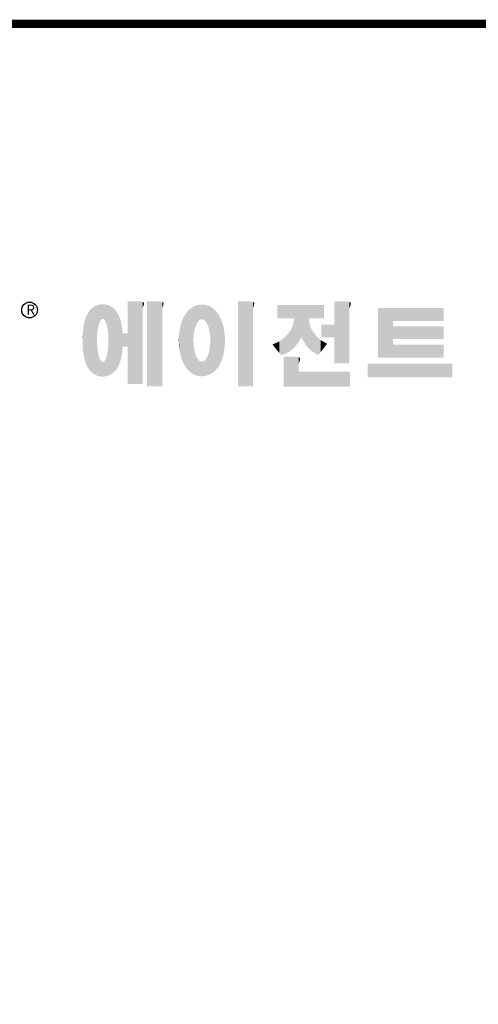
# Model space of a CAD drawing. Extents: x 144 to 2037, y -1862 to -497.
# Drawn here: x 487 to 709, y -1007 to -531 of the extents above; entities that cross this region are included whole.
import ezdxf

# ---------------------------------------------------------------- set-up
doc = ezdxf.new("R2010")
doc.units = 0
doc.header["$MEASUREMENT"] = 0

# ---------------------------------------------------------------- blocks, each defined once
blk = doc.blocks.new('GUIDE LINES')
at = {"linetype": 'Continuous', "const_width": 3.98, "flags": 128}
blk.add_lwpolyline([(-1818.25, 1303.15), (-1818.25, 27.41), (-27.41, 27.41), (-27.41, 1303.15)], close=True, dxfattribs=at)
at = {"color": 5, "linetype": 'Continuous'}
blk.add_circle((-1514.47, 1167.6), 3.72, dxfattribs=at)
at = {"color": 1, "linetype": 'Continuous'}
for points in [[(-1467.99, 1132.49), (-1467.99, 1171.74), (-1462.65, 1132.49)], [(-1462.65, 1132.49), (-1467.99, 1171.74), (-1462.65, 1171.74)], [(-1462.65, 1132.49), (-1462.65, 1171.74), (-1461.75, 1132.49)], [(-1461.75, 1132.49), (-1462.65, 1171.74), (-1461.75, 1171.64)], [(-1461.75, 1132.49), (-1461.75, 1171.64), (-1460.88, 1132.49)], [(-1460.88, 1132.49), (-1461.75, 1171.64), (-1460.88, 1171.42)], [(-1460.88, 1168.57), (-1460.88, 1171.42), (-1460.6, 1169.11)], [(-1460.6, 1169.11), (-1460.88, 1171.42), (-1460.6, 1171.34)], [(-1460.6, 1169.11), (-1460.6, 1171.34), (-1460.58, 1169.16)], [(-1460.58, 1169.16), (-1460.6, 1171.34), (-1460.58, 1171.34)], [(-1460.58, 1169.16), (-1460.58, 1171.34), (-1460.39, 1169.68)], [(-1460.39, 1169.68), (-1460.58, 1171.34), (-1460.39, 1171.19)], [(-1460.39, 1169.68), (-1460.39, 1171.19), (-1460.33, 1169.91)], [(-1460.33, 1169.91), (-1460.39, 1171.19), (-1460.33, 1171.15)], [(-1460.33, 1169.91), (-1460.33, 1171.15), (-1460.25, 1170.27)], [(-1460.25, 1170.27), (-1460.33, 1171.15), (-1460.25, 1171)], [(-1460.25, 1170.27), (-1460.25, 1171), (-1460.18, 1170.88)], [(-1458.7, 1131.44), (-1458.7, 1171.74), (-1453.36, 1131.44)], [(-1453.36, 1131.44), (-1458.7, 1171.74), (-1453.36, 1171.74)], [(-1453.36, 1131.44), (-1453.36, 1171.74), (-1451.58, 1131.44)], [(-1451.58, 1131.44), (-1453.36, 1171.74), (-1451.58, 1171.42)], [(-1451.58, 1168.57), (-1451.58, 1171.42), (-1451.15, 1169.55)], [(-1451.15, 1169.55), (-1451.58, 1171.42), (-1451.15, 1171.25)], [(-1451.15, 1169.55), (-1451.15, 1171.25), (-1451.1, 1169.68)], [(-1451.1, 1169.68), (-1451.15, 1171.25), (-1451.1, 1171.17)], [(-1451.1, 1169.68), (-1451.1, 1171.17), (-1450.89, 1170.88)], [(-1415.67, 1131.44), (-1415.67, 1171.74), (-1410.33, 1131.44)], [(-1410.33, 1131.44), (-1415.67, 1171.74), (-1410.33, 1171.74)], [(-1410.33, 1131.44), (-1410.33, 1171.74), (-1408.55, 1131.44)], [(-1408.55, 1131.44), (-1410.33, 1171.74), (-1408.55, 1171.42)], [(-1408.55, 1168.57), (-1408.55, 1171.42), (-1408.12, 1169.55)], [(-1408.12, 1169.55), (-1408.55, 1171.42), (-1408.12, 1171.25)], [(-1408.12, 1169.55), (-1408.12, 1171.25), (-1408.07, 1169.68)], [(-1408.07, 1169.68), (-1408.12, 1171.25), (-1408.07, 1171.17)], [(-1408.07, 1169.68), (-1408.07, 1171.17), (-1407.85, 1170.88)], [(-1369.9, 1142.3), (-1369.9, 1171.74), (-1364.56, 1142.3)], [(-1364.56, 1142.3), (-1369.9, 1171.74), (-1364.56, 1171.74)], [(-1364.56, 1142.3), (-1364.56, 1171.74), (-1362.79, 1142.3)], [(-1362.79, 1142.3), (-1364.56, 1171.74), (-1362.79, 1171.42)], [(-1362.79, 1168.57), (-1362.79, 1171.42), (-1362.45, 1169.34)], [(-1362.45, 1169.34), (-1362.79, 1171.42), (-1362.45, 1171.29)], [(-1362.45, 1169.34), (-1362.45, 1171.29), (-1362.36, 1169.55)], [(-1362.36, 1169.55), (-1362.45, 1171.29), (-1362.36, 1171.25)], [(-1362.36, 1169.55), (-1362.36, 1171.25), (-1362.3, 1169.68)], [(-1362.3, 1169.68), (-1362.36, 1171.25), (-1362.3, 1171.17)], [(-1362.3, 1169.68), (-1362.3, 1171.17), (-1362.09, 1170.88)], [(-1486.05, 1139.23), (-1486.76, 1166.19), (-1486.05, 1167.21)], [(-1485.74, 1138.81), (-1486.05, 1167.21), (-1485.74, 1167.54)], [(-1486.05, 1139.23), (-1486.05, 1167.21), (-1485.74, 1138.81)], [(-1485.02, 1138.15), (-1485.74, 1167.54), (-1485.02, 1168.31)], [(-1485.74, 1138.81), (-1485.74, 1167.54), (-1485.02, 1138.15)], [(-1484.32, 1137.51), (-1485.02, 1168.31), (-1484.32, 1168.81)], [(-1485.02, 1138.15), (-1485.02, 1168.31), (-1484.32, 1137.51)], [(-1483.51, 1137.07), (-1484.32, 1168.81), (-1483.51, 1169.39)], [(-1484.32, 1137.51), (-1484.32, 1168.81), (-1483.51, 1137.07)], [(-1482.56, 1136.55), (-1483.51, 1169.39), (-1482.56, 1169.75)], [(-1483.51, 1137.07), (-1483.51, 1169.39), (-1482.56, 1136.55)], [(-1482.47, 1136.52), (-1482.56, 1169.75), (-1482.47, 1169.78)], [(-1482.56, 1136.55), (-1482.56, 1169.75), (-1482.47, 1136.52)], [(-1482.41, 1155.47), (-1482.47, 1169.78), (-1482.41, 1169.8)], [(-1482.47, 1152.43), (-1482.47, 1169.78), (-1482.41, 1155.47)], [(-1482.29, 1156.62), (-1482.41, 1169.8), (-1482.29, 1169.85)], [(-1482.41, 1155.47), (-1482.41, 1169.8), (-1482.29, 1156.62)], [(-1482.12, 1158.32), (-1482.29, 1169.85), (-1482.12, 1169.91)], [(-1482.29, 1156.62), (-1482.29, 1169.85), (-1482.12, 1158.32)], [(-1481.89, 1159.4), (-1482.12, 1169.91), (-1481.89, 1170)], [(-1482.12, 1158.32), (-1482.12, 1169.91), (-1481.89, 1159.4)], [(-1481.61, 1160.71), (-1481.89, 1170), (-1481.61, 1170.11)], [(-1481.89, 1159.4), (-1481.89, 1170), (-1481.61, 1160.71)], [(-1481.46, 1161.09), (-1481.61, 1170.11), (-1481.46, 1170.16)], [(-1481.61, 1160.71), (-1481.61, 1170.11), (-1481.46, 1161.09)], [(-1481.39, 1161.27), (-1481.46, 1170.16), (-1481.39, 1170.19)], [(-1481.46, 1161.09), (-1481.46, 1170.16), (-1481.39, 1161.27)], [(-1481.29, 1161.52), (-1481.39, 1170.19), (-1481.29, 1170.2)], [(-1481.39, 1161.27), (-1481.39, 1170.19), (-1481.29, 1161.52)], [(-1480.94, 1162.43), (-1481.29, 1170.2), (-1480.94, 1170.25)], [(-1481.29, 1161.52), (-1481.29, 1170.2), (-1480.94, 1162.43)], [(-1480.56, 1162.87), (-1480.94, 1170.25), (-1480.56, 1170.3)], [(-1480.94, 1162.43), (-1480.94, 1170.25), (-1480.56, 1162.87)], [(-1480.26, 1163.22), (-1480.56, 1170.3), (-1480.26, 1170.34)], [(-1480.56, 1162.87), (-1480.56, 1170.3), (-1480.26, 1163.22)], [(-1480.17, 1163.33), (-1480.26, 1170.34), (-1480.17, 1170.35)], [(-1480.26, 1163.22), (-1480.26, 1170.34), (-1480.17, 1163.33)], [(-1480.17, 1163.33), (-1480.17, 1170.35), (-1480.15, 1163.33)], [(-1480.15, 1163.33), (-1480.17, 1170.35), (-1480.15, 1170.35)], [(-1480.15, 1163.33), (-1480.15, 1170.35), (-1479.76, 1163.33)], [(-1479.76, 1163.33), (-1480.15, 1170.35), (-1479.76, 1170.34)], [(-1479.76, 1163.33), (-1479.76, 1170.34), (-1479.36, 1163.33)], [(-1479.36, 1163.33), (-1479.76, 1170.34), (-1479.36, 1170.33)], [(-1479.36, 1163.33), (-1479.36, 1170.33), (-1478.96, 1162.87)], [(-1478.96, 1162.87), (-1479.36, 1170.33), (-1478.96, 1170.32)], [(-1478.96, 1162.87), (-1478.96, 1170.32), (-1478.88, 1162.77)], [(-1478.88, 1162.77), (-1478.96, 1170.32), (-1478.88, 1170.31)], [(-1478.88, 1162.77), (-1478.88, 1170.31), (-1478.58, 1162.43)], [(-1478.58, 1162.43), (-1478.88, 1170.31), (-1478.58, 1170.25)], [(-1478.58, 1162.43), (-1478.58, 1170.25), (-1478.51, 1162.24)], [(-1478.51, 1162.24), (-1478.58, 1170.25), (-1478.51, 1170.24)], [(-1478.51, 1162.24), (-1478.51, 1170.24), (-1478.23, 1161.52)], [(-1478.23, 1161.52), (-1478.51, 1170.24), (-1478.23, 1170.18)], [(-1478.23, 1161.52), (-1478.23, 1170.18), (-1477.91, 1160.71)], [(-1477.91, 1160.71), (-1478.23, 1170.18), (-1477.91, 1170.12)], [(-1477.91, 1160.71), (-1477.91, 1170.12), (-1477.68, 1159.58)], [(-1477.68, 1159.58), (-1477.91, 1170.12), (-1477.68, 1170.07)], [(-1477.68, 1159.58), (-1477.68, 1170.07), (-1477.64, 1159.4)], [(-1477.64, 1159.4), (-1477.68, 1170.07), (-1477.64, 1170.06)], [(-1477.64, 1159.4), (-1477.64, 1170.06), (-1477.41, 1158.32)], [(-1477.41, 1158.32), (-1477.64, 1170.06), (-1477.41, 1169.98)], [(-1477.41, 1158.32), (-1477.41, 1169.98), (-1477.34, 1157.65)], [(-1477.34, 1157.65), (-1477.41, 1169.98), (-1477.34, 1169.95)], [(-1477.34, 1157.65), (-1477.34, 1169.95), (-1477.23, 1156.62)], [(-1477.23, 1156.62), (-1477.34, 1169.95), (-1477.23, 1169.91)], [(-1477.23, 1156.62), (-1477.23, 1169.91), (-1477.11, 1155.47)], [(-1477.11, 1155.47), (-1477.23, 1169.91), (-1477.11, 1169.87)], [(-1477.11, 1155.47), (-1477.11, 1169.87), (-1477.05, 1152.43)], [(-1477.05, 1152.43), (-1477.11, 1169.87), (-1477.05, 1169.85)], [(-1477.05, 1136.56), (-1477.05, 1169.85), (-1476.59, 1136.78)], [(-1476.59, 1136.78), (-1477.05, 1169.85), (-1476.59, 1169.68)], [(-1476.59, 1136.78), (-1476.59, 1169.68), (-1475.43, 1137.35)], [(-1475.43, 1137.35), (-1476.59, 1169.68), (-1475.43, 1168.97)], [(-1475.43, 1137.35), (-1475.43, 1168.97), (-1474.9, 1137.8)], [(-1474.9, 1137.8), (-1475.43, 1168.97), (-1474.9, 1168.64)], [(-1474.9, 1137.8), (-1474.9, 1168.64), (-1474.11, 1138.45)], [(-1474.11, 1138.45), (-1474.9, 1168.64), (-1474.11, 1167.86)], [(-1474.11, 1138.45), (-1474.11, 1167.86), (-1473.54, 1139.14)], [(-1473.54, 1139.14), (-1474.11, 1167.86), (-1473.54, 1167.29)], [(-1473.54, 1139.14), (-1473.54, 1167.29), (-1473.21, 1139.52)], [(-1473.21, 1139.52), (-1473.54, 1167.29), (-1473.21, 1166.8)], [(-1473.21, 1139.52), (-1473.21, 1166.8), (-1472.49, 1140.77)], [(-1472.49, 1140.77), (-1473.21, 1166.8), (-1472.49, 1165.72)], [(-1439.64, 1139.44), (-1440.24, 1166.16), (-1439.64, 1166.83)], [(-1438.84, 1138.72), (-1439.64, 1166.83), (-1438.84, 1167.72)], [(-1439.64, 1139.44), (-1439.64, 1166.83), (-1438.84, 1138.72)], [(-1437.81, 1137.79), (-1438.84, 1167.72), (-1437.81, 1168.46)], [(-1438.84, 1138.72), (-1438.84, 1167.72), (-1437.81, 1137.79)], [(-1436.86, 1137.29), (-1437.81, 1168.46), (-1436.86, 1169.14)], [(-1437.81, 1137.79), (-1437.81, 1168.46), (-1436.86, 1137.29)], [(-1436.78, 1137.25), (-1436.86, 1169.14), (-1436.78, 1169.17)], [(-1436.86, 1137.29), (-1436.86, 1169.14), (-1436.78, 1137.25)], [(-1436.58, 1156.29), (-1436.78, 1169.17), (-1436.58, 1169.26)], [(-1436.78, 1153.17), (-1436.78, 1169.17), (-1436.58, 1156.29)], [(-1436.01, 1159.1), (-1436.58, 1169.26), (-1436.01, 1169.51)], [(-1436.58, 1156.29), (-1436.58, 1169.26), (-1436.01, 1159.1)], [(-1435.67, 1159.94), (-1436.01, 1169.51), (-1435.67, 1169.66)], [(-1436.01, 1159.1), (-1436.01, 1169.51), (-1435.67, 1159.94)], [(-1435.6, 1160.12), (-1435.67, 1169.66), (-1435.6, 1169.69)], [(-1435.67, 1159.94), (-1435.67, 1169.66), (-1435.6, 1160.12)], [(-1435.12, 1161.33), (-1435.6, 1169.69), (-1435.12, 1169.82)], [(-1435.6, 1160.12), (-1435.6, 1169.69), (-1435.12, 1161.33)], [(-1434.4, 1162.25), (-1435.12, 1169.82), (-1434.4, 1170.01)], [(-1435.12, 1161.33), (-1435.12, 1169.82), (-1434.4, 1162.25)], [(-1434.19, 1162.51), (-1434.4, 1170.01), (-1434.19, 1170.06)], [(-1434.4, 1162.25), (-1434.4, 1170.01), (-1434.19, 1162.51)], [(-1433.99, 1162.77), (-1434.19, 1170.06), (-1433.99, 1170.08)], [(-1434.19, 1162.51), (-1434.19, 1170.06), (-1433.99, 1162.77)], [(-1433.03, 1163.15), (-1433.99, 1170.08), (-1433.03, 1170.15)], [(-1433.99, 1162.77), (-1433.99, 1170.08), (-1433.03, 1163.15)], [(-1432.74, 1163.26), (-1433.03, 1170.15), (-1432.74, 1170.18)], [(-1433.03, 1163.15), (-1433.03, 1170.15), (-1432.74, 1163.26)], [(-1432.74, 1163.26), (-1432.74, 1170.18), (-1432.69, 1163.24)], [(-1432.69, 1163.24), (-1432.74, 1170.18), (-1432.69, 1170.18)], [(-1432.69, 1163.24), (-1432.69, 1170.18), (-1431.5, 1162.77)], [(-1431.5, 1162.77), (-1432.69, 1170.18), (-1431.5, 1170.07)], [(-1431.5, 1162.77), (-1431.5, 1170.07), (-1431.18, 1162.37)], [(-1431.18, 1162.37), (-1431.5, 1170.07), (-1431.18, 1170.04)], [(-1431.18, 1162.37), (-1431.18, 1170.04), (-1430.37, 1161.33)], [(-1430.37, 1161.33), (-1431.18, 1170.04), (-1430.37, 1169.82)], [(-1430.37, 1161.33), (-1430.37, 1169.82), (-1430.3, 1161.17)], [(-1430.3, 1161.17), (-1430.37, 1169.82), (-1430.3, 1169.8)], [(-1430.3, 1161.17), (-1430.3, 1169.8), (-1429.78, 1159.87)], [(-1429.78, 1159.87), (-1430.3, 1169.8), (-1429.78, 1169.66)], [(-1429.78, 1159.87), (-1429.78, 1169.66), (-1429.48, 1159.1)], [(-1429.48, 1159.1), (-1429.78, 1169.66), (-1429.48, 1169.52)], [(-1429.48, 1159.1), (-1429.48, 1169.52), (-1428.9, 1156.29)], [(-1428.9, 1156.29), (-1429.48, 1169.52), (-1428.9, 1169.26)], [(-1428.9, 1156.29), (-1428.9, 1169.26), (-1428.71, 1153.17)], [(-1428.71, 1153.17), (-1428.9, 1169.26), (-1428.71, 1169.17)], [(-1428.71, 1137.22), (-1428.71, 1169.17), (-1428.54, 1137.29)], [(-1428.54, 1137.29), (-1428.71, 1169.17), (-1428.54, 1169.09)], [(-1428.54, 1137.29), (-1428.54, 1169.09), (-1428.24, 1137.43)], [(-1428.24, 1137.43), (-1428.54, 1169.09), (-1428.24, 1168.87)], [(-1428.24, 1137.43), (-1428.24, 1168.87), (-1426.65, 1138.62)], [(-1426.65, 1138.62), (-1428.24, 1168.87), (-1426.65, 1167.71)], [(-1426.65, 1138.62), (-1426.65, 1167.71), (-1426.59, 1138.69)], [(-1426.59, 1138.69), (-1426.65, 1167.71), (-1426.59, 1167.66)], [(-1426.59, 1138.69), (-1426.59, 1167.66), (-1425.46, 1139.91)], [(-1425.46, 1139.91), (-1426.59, 1167.66), (-1425.46, 1166.33)], [(-1425.46, 1139.91), (-1425.46, 1166.33), (-1424.93, 1140.69)], [(-1424.93, 1140.69), (-1425.46, 1166.33), (-1424.93, 1165.7)], [(-1396.99, 1163.73), (-1396.99, 1169.91), (-1395.99, 1163.73)], [(-1395.99, 1163.73), (-1396.99, 1169.91), (-1395.99, 1169.91)], [(-1395.99, 1163.73), (-1395.99, 1169.91), (-1395.08, 1163.73)], [(-1395.08, 1163.73), (-1395.99, 1169.91), (-1395.08, 1169.91)], [(-1395.08, 1163.73), (-1395.08, 1169.91), (-1393.94, 1163.73)], [(-1393.94, 1163.73), (-1395.08, 1169.91), (-1393.94, 1169.91)], [(-1393.94, 1163.73), (-1393.94, 1169.91), (-1393.15, 1163.73)], [(-1393.15, 1163.73), (-1393.94, 1169.91), (-1393.15, 1169.91)], [(-1393.15, 1163.73), (-1393.15, 1169.91), (-1391.81, 1163.73)], [(-1391.81, 1163.73), (-1393.15, 1169.91), (-1391.81, 1169.91)], [(-1391.81, 1163.73), (-1391.81, 1169.91), (-1390.89, 1163.73)], [(-1390.89, 1163.73), (-1391.81, 1169.91), (-1390.89, 1169.91)], [(-1390.89, 1163.73), (-1390.89, 1169.91), (-1389.47, 1163.73)], [(-1389.47, 1163.73), (-1390.89, 1169.91), (-1389.47, 1169.91)], [(-1389.47, 1163.73), (-1389.47, 1169.91), (-1388.97, 1163.73)], [(-1388.97, 1163.73), (-1389.47, 1169.91), (-1388.97, 1169.91)], [(-1388.97, 1163.73), (-1388.97, 1169.91), (-1388.93, 1163.73)], [(-1388.93, 1163.73), (-1388.97, 1169.91), (-1388.93, 1169.91)], [(-1388.93, 1149.78), (-1388.93, 1169.91), (-1388.6, 1150.19)], [(-1388.6, 1150.19), (-1388.93, 1169.91), (-1388.6, 1169.91)], [(-1388.6, 1150.19), (-1388.6, 1169.91), (-1386.83, 1152.36)], [(-1386.83, 1152.36), (-1388.6, 1169.91), (-1386.83, 1169.91)], [(-1386.83, 1152.36), (-1386.83, 1169.91), (-1386.71, 1152.51)], [(-1386.71, 1152.51), (-1386.83, 1169.91), (-1386.71, 1169.91)], [(-1386.71, 1152.51), (-1386.71, 1169.91), (-1386.4, 1153.1)], [(-1386.4, 1153.1), (-1386.71, 1169.91), (-1386.4, 1169.91)], [(-1386.4, 1153.1), (-1386.4, 1169.91), (-1386.34, 1153.22)], [(-1386.34, 1153.22), (-1386.4, 1169.91), (-1386.34, 1169.91)], [(-1386.34, 1153.22), (-1386.34, 1169.91), (-1386.13, 1153.62)], [(-1386.13, 1153.62), (-1386.34, 1169.91), (-1386.13, 1169.91)], [(-1386.13, 1153.62), (-1386.13, 1169.91), (-1385.51, 1154.78)], [(-1385.51, 1154.78), (-1386.13, 1169.91), (-1385.51, 1169.91)], [(-1385.51, 1154.78), (-1385.51, 1169.91), (-1385, 1153.61)], [(-1385, 1153.61), (-1385.51, 1169.91), (-1385, 1169.91)], [(-1385, 1153.61), (-1385, 1169.91), (-1383.11, 1150.57)], [(-1383.11, 1150.57), (-1385, 1169.91), (-1383.11, 1169.91)], [(-1383.11, 1150.57), (-1383.11, 1169.91), (-1382.09, 1149.55)], [(-1382.09, 1149.55), (-1383.11, 1169.91), (-1382.09, 1169.91)], [(-1382.09, 1163.73), (-1382.09, 1169.91), (-1381.76, 1163.73)], [(-1381.76, 1163.73), (-1382.09, 1169.91), (-1381.76, 1169.91)], [(-1381.76, 1163.73), (-1381.76, 1169.91), (-1380.86, 1163.73)], [(-1380.86, 1163.73), (-1381.76, 1169.91), (-1380.86, 1169.91)], [(-1380.86, 1163.73), (-1380.86, 1169.91), (-1380.58, 1163.73)], [(-1380.58, 1163.73), (-1380.86, 1169.91), (-1380.58, 1169.91)], [(-1380.58, 1163.73), (-1380.58, 1169.91), (-1378.98, 1163.73)], [(-1378.98, 1163.73), (-1380.58, 1169.91), (-1378.98, 1169.91)], [(-1378.98, 1163.73), (-1378.98, 1169.91), (-1377.52, 1163.73)], [(-1377.52, 1163.73), (-1378.98, 1169.91), (-1377.52, 1169.91)], [(-1377.52, 1163.73), (-1377.52, 1169.91), (-1376.45, 1163.73)], [(-1376.45, 1163.73), (-1377.52, 1169.91), (-1376.45, 1169.91)], [(-1376.45, 1163.73), (-1376.45, 1169.91), (-1376.11, 1163.73)], [(-1376.11, 1163.73), (-1376.45, 1169.91), (-1376.11, 1169.91)], [(-1376.11, 1163.73), (-1376.11, 1169.91), (-1374.91, 1163.73)], [(-1374.91, 1163.73), (-1376.11, 1169.91), (-1374.91, 1169.91)], [(-1349.26, 1145.07), (-1349.26, 1168.52), (-1342.09, 1145.07)], [(-1342.09, 1145.07), (-1349.26, 1168.52), (-1342.09, 1168.52)], [(-1342.09, 1162.41), (-1342.09, 1168.52), (-1318.1, 1162.41)], [(-1318.1, 1162.41), (-1342.09, 1168.52), (-1318.1, 1168.52)], [(-1488.51, 1144.69), (-1488.86, 1159.98), (-1488.51, 1161.64)], [(-1488.41, 1144.39), (-1488.51, 1161.64), (-1488.41, 1162.08)], [(-1488.51, 1144.69), (-1488.51, 1161.64), (-1488.41, 1144.39)], [(-1487.77, 1142.34), (-1488.41, 1162.08), (-1487.77, 1164.1)], [(-1488.41, 1144.39), (-1488.41, 1162.08), (-1487.77, 1142.34)], [(-1487.68, 1142.05), (-1487.77, 1164.1), (-1487.68, 1164.29)], [(-1487.77, 1142.34), (-1487.77, 1164.1), (-1487.68, 1142.05)], [(-1486.85, 1140.35), (-1487.68, 1164.29), (-1486.85, 1166)], [(-1487.68, 1142.05), (-1487.68, 1164.29), (-1486.85, 1140.35)], [(-1486.76, 1140.23), (-1486.85, 1166), (-1486.76, 1166.19)], [(-1486.85, 1140.35), (-1486.85, 1166), (-1486.76, 1140.23)], [(-1486.76, 1140.23), (-1486.76, 1166.19), (-1486.05, 1139.23)], [(-1472.49, 1140.77), (-1472.49, 1165.72), (-1472.1, 1141.46)], [(-1472.1, 1141.46), (-1472.49, 1165.72), (-1472.1, 1164.84)], [(-1472.1, 1141.46), (-1472.1, 1164.84), (-1471.67, 1142.59)], [(-1471.67, 1142.59), (-1472.1, 1164.84), (-1471.67, 1163.88)], [(-1471.67, 1142.59), (-1471.67, 1163.88), (-1471.41, 1143.28)], [(-1471.41, 1143.28), (-1471.67, 1163.88), (-1471.41, 1162.99)], [(-1471.41, 1143.28), (-1471.41, 1162.99), (-1470.98, 1144.9)], [(-1470.98, 1144.9), (-1471.41, 1162.99), (-1470.98, 1161.53)], [(-1470.98, 1144.9), (-1470.98, 1161.53), (-1470.92, 1145.12)], [(-1470.92, 1145.12), (-1470.98, 1161.53), (-1470.92, 1161.17)], [(-1442.39, 1144.47), (-1442.64, 1161.08), (-1442.39, 1161.81)], [(-1442.04, 1143.66), (-1442.39, 1161.81), (-1442.04, 1162.84)], [(-1442.39, 1144.47), (-1442.39, 1161.81), (-1442.04, 1143.66)], [(-1441.25, 1141.83), (-1442.04, 1162.84), (-1441.25, 1164.55)], [(-1442.04, 1143.66), (-1442.04, 1162.84), (-1441.25, 1141.83)], [(-1441.16, 1141.64), (-1441.25, 1164.55), (-1441.16, 1164.69)], [(-1441.25, 1141.83), (-1441.25, 1164.55), (-1441.16, 1141.64)], [(-1440.24, 1140.3), (-1441.16, 1164.69), (-1440.24, 1166.16)], [(-1441.16, 1141.64), (-1441.16, 1164.69), (-1440.24, 1140.3)], [(-1440.24, 1140.3), (-1440.24, 1166.16), (-1439.64, 1139.44)], [(-1424.93, 1140.69), (-1424.93, 1165.7), (-1424.52, 1141.3)], [(-1424.52, 1141.3), (-1424.93, 1165.7), (-1424.52, 1164.92)], [(-1424.52, 1141.3), (-1424.52, 1164.92), (-1423.79, 1142.7)], [(-1423.79, 1142.7), (-1424.52, 1164.92), (-1423.79, 1163.56)], [(-1423.79, 1142.7), (-1423.79, 1163.56), (-1423.58, 1143.29)], [(-1423.58, 1143.29), (-1423.79, 1163.56), (-1423.58, 1163.16)], [(-1423.58, 1143.29), (-1423.58, 1163.16), (-1422.75, 1145.59)], [(-1422.75, 1145.59), (-1423.58, 1163.16), (-1422.75, 1160.56)], [(-1388.97, 1149.73), (-1389.47, 1160.55), (-1388.97, 1163.49)], [(-1388.93, 1149.78), (-1388.97, 1163.49), (-1388.93, 1163.73)], [(-1388.97, 1149.73), (-1388.97, 1163.49), (-1388.93, 1149.78)], [(-1382.09, 1149.55), (-1382.09, 1163.73), (-1381.76, 1149.22)], [(-1381.76, 1149.22), (-1382.09, 1163.73), (-1381.76, 1161.18)], [(-1489.02, 1147.45), (-1489.31, 1155.7), (-1489.02, 1158.43)], [(-1488.86, 1146.58), (-1489.02, 1158.43), (-1488.86, 1159.98)], [(-1489.02, 1147.45), (-1489.02, 1158.43), (-1488.86, 1146.58)], [(-1488.86, 1146.58), (-1488.86, 1159.98), (-1488.51, 1144.69)], [(-1470.92, 1145.12), (-1470.92, 1161.17), (-1470.39, 1148.64)], [(-1470.39, 1148.64), (-1470.92, 1161.17), (-1470.39, 1158.01)], [(-1470.39, 1148.64), (-1470.39, 1158.01), (-1470.3, 1149.19)], [(-1470.3, 1149.19), (-1470.39, 1158.01), (-1470.3, 1157.12)], [(-1470.3, 1149.19), (-1470.3, 1157.12), (-1470.24, 1149.96)], [(-1470.24, 1149.96), (-1470.3, 1157.12), (-1470.24, 1156.47)], [(-1443.42, 1149.1), (-1443.63, 1154.59), (-1443.42, 1157.42)], [(-1443.33, 1148.36), (-1443.42, 1157.42), (-1443.33, 1157.82)], [(-1443.42, 1149.1), (-1443.42, 1157.42), (-1443.33, 1148.36)], [(-1442.64, 1145.5), (-1443.33, 1157.82), (-1442.64, 1161.08)], [(-1443.33, 1148.36), (-1443.33, 1157.82), (-1442.64, 1145.5)], [(-1442.64, 1145.5), (-1442.64, 1161.08), (-1442.39, 1144.47)], [(-1422.75, 1145.59), (-1422.75, 1160.56), (-1422.51, 1146.73)], [(-1422.51, 1146.73), (-1422.75, 1160.56), (-1422.51, 1159.82)], [(-1422.51, 1146.73), (-1422.51, 1159.82), (-1422.11, 1148.62)], [(-1422.11, 1148.62), (-1422.51, 1159.82), (-1422.11, 1157.67)], [(-1422.11, 1148.62), (-1422.11, 1157.67), (-1422.07, 1149.02)], [(-1422.07, 1149.02), (-1422.11, 1157.67), (-1422.07, 1157.46)], [(-1422.07, 1149.02), (-1422.07, 1157.46), (-1421.84, 1151.53)], [(-1421.84, 1151.53), (-1422.07, 1157.46), (-1421.84, 1155.05)], [(-1390.89, 1148.26), (-1391.81, 1156.53), (-1390.89, 1157.66)], [(-1389.47, 1149.34), (-1390.89, 1157.66), (-1389.47, 1160.55)], [(-1390.89, 1148.26), (-1390.89, 1157.66), (-1389.47, 1149.34)], [(-1389.47, 1149.34), (-1389.47, 1160.55), (-1388.97, 1149.73)], [(-1381.76, 1149.22), (-1381.76, 1161.18), (-1380.86, 1148.33)], [(-1380.86, 1148.33), (-1381.76, 1161.18), (-1380.86, 1158.77)], [(-1380.86, 1148.33), (-1380.86, 1158.77), (-1380.58, 1148.05)], [(-1380.58, 1148.05), (-1380.86, 1158.77), (-1380.58, 1158.32)], [(-1380.58, 1148.05), (-1380.58, 1158.32), (-1378.98, 1147.07)], [(-1378.98, 1147.07), (-1380.58, 1158.32), (-1378.98, 1155.81)], [(-1376.11, 1154.61), (-1376.11, 1160.72), (-1374.91, 1154.61)], [(-1374.91, 1154.61), (-1376.11, 1160.72), (-1374.91, 1160.72)], [(-1374.91, 1154.61), (-1374.91, 1160.72), (-1373.42, 1154.61)], [(-1373.42, 1154.61), (-1374.91, 1160.72), (-1373.42, 1160.72)], [(-1373.42, 1154.61), (-1373.42, 1160.72), (-1369.9, 1154.61)], [(-1369.9, 1154.61), (-1373.42, 1160.72), (-1369.9, 1160.72)], [(-1342.09, 1153.81), (-1342.09, 1159.92), (-1318.1, 1153.81)], [(-1318.1, 1153.81), (-1342.09, 1159.92), (-1318.1, 1159.92)], [(-1489.31, 1150.26), (-1489.36, 1155.21), (-1489.31, 1155.7)], [(-1489.31, 1150.26), (-1489.31, 1155.7), (-1489.02, 1147.45)], [(-1482.47, 1136.52), (-1482.47, 1152.43), (-1482.41, 1136.51)], [(-1482.41, 1136.51), (-1482.47, 1152.43), (-1482.41, 1151.43)], [(-1477.05, 1136.56), (-1477.11, 1151.43), (-1477.05, 1152.43)], [(-1470.24, 1149.96), (-1470.24, 1156.47), (-1470.21, 1150.29)], [(-1470.21, 1150.29), (-1470.24, 1156.47), (-1470.21, 1156.47)], [(-1470.21, 1150.29), (-1470.21, 1156.47), (-1467.99, 1150.29)], [(-1467.99, 1150.29), (-1470.21, 1156.47), (-1467.99, 1156.47)], [(-1443.63, 1150.96), (-1443.7, 1153.61), (-1443.63, 1154.59)], [(-1443.63, 1150.96), (-1443.63, 1154.59), (-1443.42, 1149.1)], [(-1436.78, 1137.25), (-1436.78, 1153.17), (-1436.58, 1137.15)], [(-1436.58, 1137.15), (-1436.78, 1153.17), (-1436.58, 1150.05)], [(-1428.71, 1137.22), (-1428.9, 1150.05), (-1428.71, 1153.17)], [(-1421.84, 1151.53), (-1421.84, 1155.05), (-1421.81, 1151.81)], [(-1396.99, 1148.45), (-1399.26, 1151.24), (-1396.99, 1152.26)], [(-1395.99, 1147.22), (-1396.99, 1152.26), (-1395.99, 1152.7)], [(-1396.99, 1148.45), (-1396.99, 1152.26), (-1395.99, 1147.22)], [(-1395.08, 1146.09), (-1395.99, 1152.7), (-1395.08, 1153.41)], [(-1395.99, 1147.22), (-1395.99, 1152.7), (-1395.08, 1146.09)], [(-1393.94, 1146.6), (-1395.08, 1153.41), (-1393.94, 1154.28)], [(-1395.08, 1146.09), (-1395.08, 1153.41), (-1393.94, 1146.6)], [(-1393.15, 1146.95), (-1393.94, 1154.28), (-1393.15, 1154.88)], [(-1393.94, 1146.6), (-1393.94, 1154.28), (-1393.15, 1146.95)], [(-1391.81, 1147.55), (-1393.15, 1154.88), (-1391.81, 1156.53)], [(-1393.15, 1146.95), (-1393.15, 1154.88), (-1391.81, 1147.55)], [(-1391.81, 1147.55), (-1391.81, 1156.53), (-1390.89, 1148.26)], [(-1378.98, 1147.07), (-1378.98, 1155.81), (-1377.52, 1146.18)], [(-1377.52, 1146.18), (-1378.98, 1155.81), (-1377.52, 1154.41)], [(-1377.52, 1146.18), (-1377.52, 1154.41), (-1376.45, 1147.6)], [(-1376.45, 1147.6), (-1377.52, 1154.41), (-1376.45, 1153.38)], [(-1376.45, 1147.6), (-1376.45, 1153.38), (-1376.11, 1148.05)], [(-1376.11, 1148.05), (-1376.45, 1153.38), (-1376.11, 1153.18)], [(-1376.11, 1148.05), (-1376.11, 1153.18), (-1374.91, 1149.64)], [(-1374.91, 1149.64), (-1376.11, 1153.18), (-1374.91, 1152.48)], [(-1374.91, 1149.64), (-1374.91, 1152.48), (-1373.42, 1151.61)], [(-1482.41, 1136.51), (-1482.41, 1151.43), (-1482.29, 1136.47)], [(-1482.29, 1136.47), (-1482.41, 1151.43), (-1482.29, 1149.45)], [(-1482.29, 1136.47), (-1482.29, 1149.45), (-1482.12, 1136.42)], [(-1482.12, 1136.42), (-1482.29, 1149.45), (-1482.12, 1148.3)], [(-1482.12, 1136.42), (-1482.12, 1148.3), (-1481.89, 1136.35)], [(-1481.89, 1136.35), (-1482.12, 1148.3), (-1481.89, 1146.8)], [(-1477.41, 1136.4), (-1477.64, 1146.8), (-1477.41, 1148.3)], [(-1477.34, 1136.42), (-1477.41, 1148.3), (-1477.34, 1148.76)], [(-1477.41, 1136.4), (-1477.41, 1148.3), (-1477.34, 1136.42)], [(-1477.23, 1136.47), (-1477.34, 1148.76), (-1477.23, 1149.45)], [(-1477.34, 1136.42), (-1477.34, 1148.76), (-1477.23, 1136.47)], [(-1477.11, 1136.53), (-1477.23, 1149.45), (-1477.11, 1151.43)], [(-1477.23, 1136.47), (-1477.23, 1149.45), (-1477.11, 1136.53)], [(-1477.11, 1136.53), (-1477.11, 1151.43), (-1477.05, 1136.56)], [(-1436.58, 1137.15), (-1436.58, 1150.05), (-1436.01, 1136.85)], [(-1436.01, 1136.85), (-1436.58, 1150.05), (-1436.01, 1147.24)], [(-1428.9, 1137.13), (-1429.48, 1147.24), (-1428.9, 1150.05)], [(-1428.9, 1137.13), (-1428.9, 1150.05), (-1428.71, 1137.22)], [(-1342.09, 1145.07), (-1342.09, 1151.18), (-1318.1, 1145.07)], [(-1318.1, 1145.07), (-1342.09, 1151.18), (-1318.1, 1151.18)], [(-1481.89, 1136.35), (-1481.89, 1146.8), (-1481.61, 1136.26)], [(-1481.61, 1136.26), (-1481.89, 1146.8), (-1481.61, 1145.84)], [(-1481.61, 1136.26), (-1481.61, 1145.84), (-1481.46, 1136.22)], [(-1481.46, 1136.22), (-1481.61, 1145.84), (-1481.46, 1145.31)], [(-1481.46, 1136.22), (-1481.46, 1145.31), (-1481.39, 1136.2)], [(-1481.39, 1136.2), (-1481.46, 1145.31), (-1481.39, 1145.07)], [(-1481.39, 1136.2), (-1481.39, 1145.07), (-1481.29, 1136.19)], [(-1481.29, 1136.19), (-1481.39, 1145.07), (-1481.29, 1144.73)], [(-1481.29, 1136.19), (-1481.29, 1144.73), (-1480.94, 1136.14)], [(-1480.94, 1136.14), (-1481.29, 1144.73), (-1480.94, 1144.09)], [(-1480.94, 1136.14), (-1480.94, 1144.09), (-1480.56, 1136.08)], [(-1480.56, 1136.08), (-1480.94, 1144.09), (-1480.56, 1143.4)], [(-1480.56, 1136.08), (-1480.56, 1143.4), (-1480.26, 1136.04)], [(-1480.26, 1136.04), (-1480.56, 1143.4), (-1480.26, 1143.23)], [(-1480.26, 1136.04), (-1480.26, 1143.23), (-1480.17, 1136.04)], [(-1480.17, 1136.04), (-1480.26, 1143.23), (-1480.17, 1143.18)], [(-1480.17, 1136.04), (-1480.17, 1143.18), (-1480.15, 1136.04)], [(-1480.15, 1136.04), (-1480.17, 1143.18), (-1480.15, 1143.17)], [(-1480.15, 1136.04), (-1480.15, 1143.17), (-1479.76, 1136.02)], [(-1479.76, 1136.02), (-1480.15, 1143.17), (-1479.76, 1142.95)], [(-1479.36, 1136.06), (-1479.76, 1142.95), (-1479.36, 1143.18)], [(-1479.76, 1136.02), (-1479.76, 1142.95), (-1479.36, 1136.06)], [(-1478.96, 1136.09), (-1479.36, 1143.18), (-1478.96, 1143.4)], [(-1479.36, 1136.06), (-1479.36, 1143.18), (-1478.96, 1136.09)], [(-1478.88, 1136.1), (-1478.96, 1143.4), (-1478.88, 1143.55)], [(-1478.96, 1136.09), (-1478.96, 1143.4), (-1478.88, 1136.1)], [(-1478.58, 1136.12), (-1478.88, 1143.55), (-1478.58, 1144.09)], [(-1478.88, 1136.1), (-1478.88, 1143.55), (-1478.58, 1136.12)], [(-1478.51, 1136.13), (-1478.58, 1144.09), (-1478.51, 1144.22)], [(-1478.58, 1136.12), (-1478.58, 1144.09), (-1478.51, 1136.13)], [(-1478.23, 1136.2), (-1478.51, 1144.22), (-1478.23, 1144.73)], [(-1478.51, 1136.13), (-1478.51, 1144.22), (-1478.23, 1136.2)], [(-1477.91, 1136.28), (-1478.23, 1144.73), (-1477.91, 1145.84)], [(-1478.23, 1136.2), (-1478.23, 1144.73), (-1477.91, 1136.28)], [(-1477.68, 1136.33), (-1477.91, 1145.84), (-1477.68, 1146.67)], [(-1477.91, 1136.28), (-1477.91, 1145.84), (-1477.68, 1136.33)], [(-1477.64, 1136.34), (-1477.68, 1146.67), (-1477.64, 1146.8)], [(-1477.68, 1136.33), (-1477.68, 1146.67), (-1477.64, 1136.34)], [(-1477.64, 1136.34), (-1477.64, 1146.8), (-1477.41, 1136.4)], [(-1436.01, 1136.85), (-1436.01, 1147.24), (-1435.67, 1136.68)], [(-1435.67, 1136.68), (-1436.01, 1147.24), (-1435.67, 1146.4)], [(-1435.67, 1136.68), (-1435.67, 1146.4), (-1435.6, 1136.66)], [(-1435.6, 1136.66), (-1435.67, 1146.4), (-1435.6, 1146.22)], [(-1435.6, 1136.66), (-1435.6, 1146.22), (-1435.12, 1136.52)], [(-1435.12, 1136.52), (-1435.6, 1146.22), (-1435.12, 1145.01)], [(-1435.12, 1136.52), (-1435.12, 1145.01), (-1434.4, 1136.32)], [(-1434.4, 1136.32), (-1435.12, 1145.01), (-1434.4, 1144.09)], [(-1434.4, 1136.32), (-1434.4, 1144.09), (-1434.19, 1136.3)], [(-1434.19, 1136.3), (-1434.4, 1144.09), (-1434.19, 1143.83)], [(-1434.19, 1136.3), (-1434.19, 1143.83), (-1433.99, 1136.28)], [(-1433.99, 1136.28), (-1434.19, 1143.83), (-1433.99, 1143.58)], [(-1433.99, 1136.28), (-1433.99, 1143.58), (-1433.03, 1136.17)], [(-1433.03, 1136.17), (-1433.99, 1143.58), (-1433.03, 1143.2)], [(-1433.03, 1136.17), (-1433.03, 1143.2), (-1432.74, 1136.16)], [(-1432.74, 1136.16), (-1433.03, 1143.2), (-1432.74, 1143.08)], [(-1432.69, 1136.17), (-1432.74, 1143.08), (-1432.69, 1143.11)], [(-1432.74, 1136.16), (-1432.74, 1143.08), (-1432.69, 1136.17)], [(-1431.5, 1136.34), (-1432.69, 1143.11), (-1431.5, 1143.58)], [(-1432.69, 1136.17), (-1432.69, 1143.11), (-1431.5, 1136.34)], [(-1431.18, 1136.39), (-1431.5, 1143.58), (-1431.18, 1143.98)], [(-1431.5, 1136.34), (-1431.5, 1143.58), (-1431.18, 1136.39)], [(-1430.37, 1136.51), (-1431.18, 1143.98), (-1430.37, 1145.01)], [(-1431.18, 1136.39), (-1431.18, 1143.98), (-1430.37, 1136.51)], [(-1430.3, 1136.52), (-1430.37, 1145.01), (-1430.3, 1145.18)], [(-1430.37, 1136.51), (-1430.37, 1145.01), (-1430.3, 1136.52)], [(-1429.78, 1136.75), (-1430.3, 1145.18), (-1429.78, 1146.48)], [(-1430.3, 1136.52), (-1430.3, 1145.18), (-1429.78, 1136.75)], [(-1429.48, 1136.88), (-1429.78, 1146.48), (-1429.48, 1147.24)], [(-1429.78, 1136.75), (-1429.78, 1146.48), (-1429.48, 1136.88)], [(-1429.48, 1136.88), (-1429.48, 1147.24), (-1428.9, 1137.13)], [(-1393.94, 1131.32), (-1393.94, 1145.55), (-1393.15, 1131.32)], [(-1393.15, 1131.32), (-1393.94, 1145.55), (-1393.15, 1145.55)], [(-1393.15, 1131.32), (-1393.15, 1145.55), (-1391.81, 1131.32)], [(-1391.81, 1131.32), (-1393.15, 1145.55), (-1391.81, 1145.55)], [(-1391.81, 1131.32), (-1391.81, 1145.55), (-1390.89, 1131.32)], [(-1390.89, 1131.32), (-1391.81, 1145.55), (-1390.89, 1145.55)], [(-1390.89, 1131.32), (-1390.89, 1145.55), (-1389.47, 1131.32)], [(-1389.47, 1131.32), (-1390.89, 1145.55), (-1389.47, 1145.55)], [(-1389.47, 1131.32), (-1389.47, 1145.55), (-1388.97, 1131.32)], [(-1388.97, 1131.32), (-1389.47, 1145.55), (-1388.97, 1145.55)], [(-1388.97, 1131.32), (-1388.97, 1145.55), (-1388.93, 1131.32)], [(-1388.93, 1131.32), (-1388.97, 1145.55), (-1388.93, 1145.55)], [(-1388.93, 1131.32), (-1388.93, 1145.55), (-1388.6, 1131.32)], [(-1388.6, 1131.32), (-1388.93, 1145.55), (-1388.6, 1145.55)], [(-1388.6, 1131.32), (-1388.6, 1145.55), (-1386.83, 1131.32)], [(-1386.83, 1131.32), (-1388.6, 1145.55), (-1386.83, 1145.23)], [(-1386.83, 1142.38), (-1386.83, 1145.23), (-1386.71, 1142.64)], [(-1386.71, 1142.64), (-1386.83, 1145.23), (-1386.71, 1145.19)], [(-1386.71, 1142.64), (-1386.71, 1145.19), (-1386.4, 1143.36)], [(-1386.4, 1143.36), (-1386.71, 1145.19), (-1386.4, 1145.07)], [(-1386.4, 1143.36), (-1386.4, 1145.07), (-1386.34, 1143.49)], [(-1386.34, 1143.49), (-1386.4, 1145.07), (-1386.34, 1144.98)], [(-1386.34, 1143.49), (-1386.34, 1144.98), (-1386.13, 1144.69)], [(-1386.83, 1131.32), (-1386.83, 1138.43), (-1386.71, 1131.32)], [(-1386.71, 1131.32), (-1386.83, 1138.43), (-1386.71, 1138.43)], [(-1386.71, 1131.32), (-1386.71, 1138.43), (-1386.4, 1131.32)], [(-1386.4, 1131.32), (-1386.71, 1138.43), (-1386.4, 1138.43)], [(-1386.4, 1131.32), (-1386.4, 1138.43), (-1386.34, 1131.32)], [(-1386.34, 1131.32), (-1386.4, 1138.43), (-1386.34, 1138.43)], [(-1386.34, 1131.32), (-1386.34, 1138.43), (-1386.13, 1131.32)], [(-1386.13, 1131.32), (-1386.34, 1138.43), (-1386.13, 1138.43)], [(-1386.13, 1131.32), (-1386.13, 1138.43), (-1385.51, 1131.32)], [(-1385.51, 1131.32), (-1386.13, 1138.43), (-1385.51, 1138.43)], [(-1385.51, 1131.32), (-1385.51, 1138.43), (-1385, 1131.32)], [(-1385, 1131.32), (-1385.51, 1138.43), (-1385, 1138.43)], [(-1385, 1131.32), (-1385, 1138.43), (-1383.11, 1131.32)], [(-1383.11, 1131.32), (-1385, 1138.43), (-1383.11, 1138.43)], [(-1383.11, 1131.32), (-1383.11, 1138.43), (-1382.09, 1131.32)], [(-1382.09, 1131.32), (-1383.11, 1138.43), (-1382.09, 1138.43)], [(-1382.09, 1131.32), (-1382.09, 1138.43), (-1381.76, 1131.32)], [(-1381.76, 1131.32), (-1382.09, 1138.43), (-1381.76, 1138.43)], [(-1381.76, 1131.32), (-1381.76, 1138.43), (-1380.86, 1131.32)], [(-1380.86, 1131.32), (-1381.76, 1138.43), (-1380.86, 1138.43)], [(-1380.86, 1131.32), (-1380.86, 1138.43), (-1380.58, 1131.32)], [(-1380.58, 1131.32), (-1380.86, 1138.43), (-1380.58, 1138.43)], [(-1380.58, 1131.32), (-1380.58, 1138.43), (-1378.98, 1131.32)], [(-1378.98, 1131.32), (-1380.58, 1138.43), (-1378.98, 1138.43)], [(-1378.98, 1131.32), (-1378.98, 1138.43), (-1377.52, 1131.32)], [(-1377.52, 1131.32), (-1378.98, 1138.43), (-1377.52, 1138.43)], [(-1377.52, 1131.32), (-1377.52, 1138.43), (-1376.45, 1131.32)], [(-1376.45, 1131.32), (-1377.52, 1138.43), (-1376.45, 1138.43)], [(-1376.45, 1131.32), (-1376.45, 1138.43), (-1376.11, 1131.32)], [(-1376.11, 1131.32), (-1376.45, 1138.43), (-1376.11, 1138.43)], [(-1376.11, 1131.32), (-1376.11, 1138.43), (-1374.91, 1131.32)], [(-1374.91, 1131.32), (-1376.11, 1138.43), (-1374.91, 1138.43)], [(-1374.91, 1131.32), (-1374.91, 1138.43), (-1373.42, 1131.32)], [(-1373.42, 1131.32), (-1374.91, 1138.43), (-1373.42, 1138.43)], [(-1373.42, 1131.32), (-1373.42, 1138.43), (-1369.9, 1131.32)], [(-1369.9, 1131.32), (-1373.42, 1138.43), (-1369.9, 1138.43)], [(-1369.9, 1131.32), (-1369.9, 1138.43), (-1364.56, 1131.32)], [(-1364.56, 1131.32), (-1369.9, 1138.43), (-1364.56, 1138.43)], [(-1364.56, 1131.32), (-1364.56, 1138.43), (-1362.79, 1131.32)], [(-1362.79, 1131.32), (-1364.56, 1138.43), (-1362.79, 1138.43)], [(-1362.79, 1131.32), (-1362.79, 1138.43), (-1362.45, 1131.32)], [(-1362.45, 1131.32), (-1362.79, 1138.43), (-1362.45, 1138.43)], [(-1354.21, 1135.68), (-1354.21, 1142.15), (-1349.26, 1135.68)], [(-1349.26, 1135.68), (-1354.21, 1142.15), (-1349.26, 1142.15)], [(-1349.26, 1135.68), (-1349.26, 1142.15), (-1342.09, 1135.68)], [(-1342.09, 1135.68), (-1349.26, 1142.15), (-1342.09, 1142.15)], [(-1342.09, 1135.68), (-1342.09, 1142.15), (-1318.1, 1135.68)], [(-1318.1, 1135.68), (-1342.09, 1142.15), (-1318.1, 1142.15)]]:
    blk.add_solid(points, dxfattribs=at)
at = {"color": 5, "linetype": 'Continuous'}
blk.add_text('R', height=4.75, dxfattribs=at).set_placement((-1516, 1165.38))
blk = doc.blocks.new('GUIDE LINES1')
at = {"color": 1, "linetype": 'Continuous'}
for points in [[(-1318.1, 1135.68), (-1318.1, 1142.15), (-1314.05, 1135.68)], [(-1314.05, 1135.68), (-1318.1, 1142.15), (-1314.05, 1142.15)]]:
    blk.add_solid(points, dxfattribs=at)
at = {"color": 3, "linetype": 'Continuous'}
blk.add_blockref('GUIDE LINES', (0, 0), dxfattribs=at)

msp = doc.modelspace()

# ---------------------------------------------------------------- block references
at = {"color": 3, "linetype": 'Continuous', "xscale": 1.020419136000001, "yscale": 1.020419136000001, "zscale": 1.020419136000001}
msp.add_blockref('GUIDE LINES1', (2036.81, -1862.37), dxfattribs=at)

doc.saveas('drawing.dxf')
